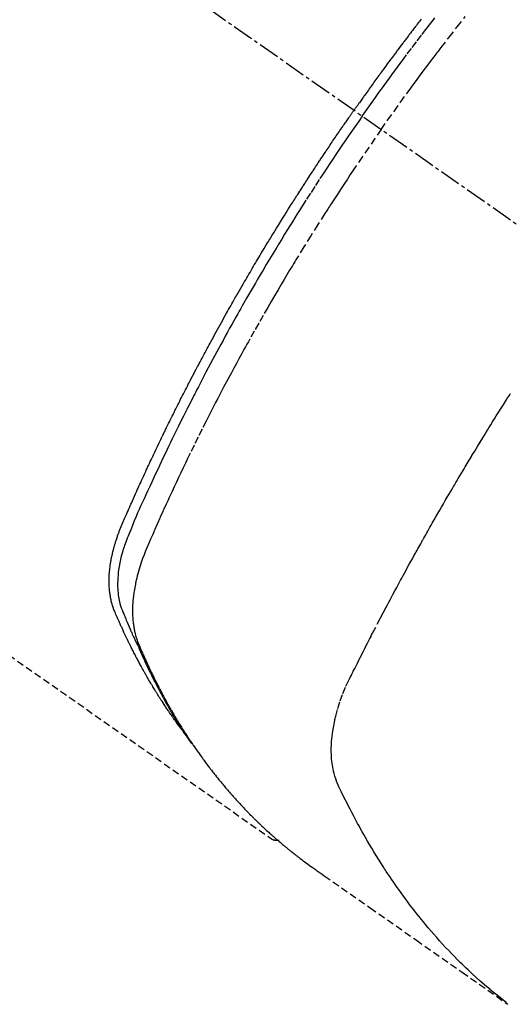
# Model space of a CAD drawing. Units: millimetres. Extents: x -109 to 26472, y -120 to 8847.
# Drawn here: x 1791 to 1808, y 7071 to 7106 of the extents above; entities that cross this region are included whole.
import ezdxf

# ---------------------------------------------------------------- set-up
doc = ezdxf.new("R2010")
doc.units = ezdxf.units.MM
doc.linetypes.add('CENTER2', pattern=[1.125, 0.75, -0.125, 0.125, -0.125])
doc.linetypes.add('HIDDEN', pattern=[0.375, 0.25, -0.125])
doc.layers.add('150-機器', color=8, linetype='Continuous')

# ---------------------------------------------------------------- blocks, each defined once
blk = doc.blocks.new('F402_H')
at = {"layer": '150-機器', "color": 13, "linetype": 'CENTER2'}
blk.add_line((0, 0), (-244.018, -170.863), dxfattribs=at)
at = {"layer": '150-機器', "color": 13, "linetype": 'HIDDEN'}
blk.add_line((-140.96, -126.704), (-201.303, -168.957), dxfattribs=at)
for points in [[(-206.629, -139.764), (-206.594, -139.81), (-206.559, -139.855), (-206.523, -139.901), (-206.488, -139.947), (-206.459, -139.985), (-206.429, -140.024), (-206.399, -140.063), (-206.37, -140.101), (-206.33, -140.154), (-206.289, -140.207), (-206.249, -140.26), (-206.208, -140.313), (-206.185, -140.344), (-206.162, -140.375), (-206.138, -140.406), (-206.115, -140.436), (-206.091, -140.467), (-206.068, -140.497), (-206.045, -140.528), (-206.022, -140.559), (-206.01, -140.574), (-205.999, -140.59), (-205.987, -140.605), (-205.976, -140.62), (-205.93, -140.682), (-205.884, -140.744), (-205.838, -140.805), (-205.792, -140.866), (-205.769, -140.897), (-205.746, -140.928), (-205.723, -140.959), (-205.7, -140.989), (-205.665, -141.035), (-205.631, -141.082), (-205.596, -141.128), (-205.562, -141.174), (-205.539, -141.205), (-205.516, -141.236), (-205.493, -141.267), (-205.47, -141.298), (-205.425, -141.359), (-205.379, -141.421), (-205.334, -141.483), (-205.289, -141.544), (-205.255, -141.591), (-205.221, -141.638), (-205.187, -141.684), (-205.154, -141.731), (-205.12, -141.777), (-205.086, -141.824), (-205.052, -141.871), (-205.018, -141.917), (-204.984, -141.964), (-204.95, -142.01), (-204.916, -142.057), (-204.883, -142.104), (-204.849, -142.15), (-204.816, -142.197), (-204.782, -142.244), (-204.749, -142.291), (-204.716, -142.338), (-204.682, -142.385), (-204.649, -142.431), (-204.616, -142.478), (-204.593, -142.509), (-204.571, -142.541), (-204.549, -142.572), (-204.527, -142.603), (-204.502, -142.638), (-204.478, -142.672), (-204.453, -142.707), (-204.429, -142.742), (-204.414, -142.762), (-204.4, -142.782), (-204.386, -142.802), (-204.371, -142.823), (-204.355, -142.846), (-204.338, -142.87), (-204.322, -142.893), (-204.305, -142.917), (-204.289, -142.94), (-204.272, -142.963), (-204.256, -142.987), (-204.24, -143.01)], [(-205.21, -143.69), (-205.437, -143.368), (-205.665, -143.048), (-205.894, -142.727), (-206.124, -142.408), (-206.236, -142.255), (-206.348, -142.102), (-206.461, -141.949), (-206.574, -141.796), (-206.703, -141.622), (-206.833, -141.448), (-206.964, -141.275), (-207.094, -141.101), (-207.127, -141.058), (-207.159, -141.015), (-207.192, -140.972), (-207.225, -140.929), (-207.253, -140.891), (-207.282, -140.854), (-207.31, -140.817), (-207.339, -140.78), (-207.624, -140.409), (-207.911, -140.04), (-208.2, -139.673)], [(-204.534, -143.216), (-204.651, -143.05), (-204.768, -142.884), (-204.885, -142.718), (-205.003, -142.552), (-205.126, -142.381), (-205.25, -142.21), (-205.374, -142.039), (-205.498, -141.868), (-205.613, -141.71), (-205.729, -141.552), (-205.845, -141.395), (-205.962, -141.237), (-206.136, -141.004), (-206.311, -140.771), (-206.487, -140.539), (-206.664, -140.307), (-206.752, -140.192), (-206.841, -140.078), (-206.929, -139.963), (-207.018, -139.849), (-207.119, -139.719)], [(-198.111, -165.067), (-198.069, -165.013), (-198.028, -164.96), (-197.987, -164.906), (-197.947, -164.852), (-197.913, -164.806), (-197.88, -164.76), (-197.847, -164.714), (-197.815, -164.667), (-197.801, -164.648), (-197.788, -164.628), (-197.774, -164.609), (-197.761, -164.59), (-197.739, -164.558), (-197.717, -164.527), (-197.695, -164.496), (-197.674, -164.465), (-197.655, -164.438), (-197.636, -164.41), (-197.617, -164.383), (-197.599, -164.355), (-197.577, -164.323), (-197.556, -164.291), (-197.535, -164.259), (-197.514, -164.227), (-197.477, -164.172), (-197.44, -164.116), (-197.403, -164.06), (-197.367, -164.004), (-197.351, -163.98), (-197.336, -163.956), (-197.321, -163.932), (-197.305, -163.908), (-197.29, -163.883), (-197.275, -163.859), (-197.259, -163.834), (-197.244, -163.81), (-197.229, -163.785), (-197.213, -163.76), (-197.198, -163.735), (-197.183, -163.711), (-197.172, -163.695), (-197.162, -163.678), (-197.152, -163.662), (-197.142, -163.646), (-197.122, -163.613), (-197.102, -163.58), (-197.082, -163.547), (-197.063, -163.514), (-197.048, -163.489), (-197.032, -163.464), (-197.017, -163.439), (-197.002, -163.414), (-196.982, -163.381), (-196.963, -163.347), (-196.944, -163.314), (-196.924, -163.28), (-196.91, -163.255), (-196.895, -163.23), (-196.88, -163.205), (-196.866, -163.18), (-196.851, -163.154), (-196.837, -163.129), (-196.822, -163.103), (-196.808, -163.078), (-196.798, -163.061), (-196.788, -163.044), (-196.779, -163.027), (-196.769, -163.01), (-196.76, -162.993), (-196.75, -162.976), (-196.741, -162.959), (-196.731, -162.942), (-196.708, -162.899), (-196.684, -162.856), (-196.66, -162.814), (-196.637, -162.771), (-196.618, -162.737), (-196.599, -162.702), (-196.581, -162.668), (-196.562, -162.634), (-196.544, -162.599), (-196.525, -162.564), (-196.507, -162.529), (-196.488, -162.494), (-196.477, -162.472), (-196.466, -162.45), (-196.454, -162.428), (-196.443, -162.406), (-196.423, -162.367), (-196.403, -162.328), (-196.383, -162.288), (-196.363, -162.249), (-196.345, -162.214), (-196.327, -162.179), (-196.309, -162.143), (-196.291, -162.108), (-196.278, -162.081), (-196.265, -162.055), (-196.252, -162.028), (-196.239, -162.002), (-196.226, -161.975), (-196.213, -161.948), (-196.199, -161.921), (-196.186, -161.894), (-196.178, -161.876), (-196.169, -161.859), (-196.161, -161.841), (-196.152, -161.823), (-196.118, -161.751), (-196.084, -161.679), (-196.05, -161.606), (-196.016, -161.534), (-196.004, -161.507), (-195.992, -161.48), (-195.979, -161.452), (-195.967, -161.425), (-195.954, -161.398), (-195.942, -161.371), (-195.929, -161.343), (-195.917, -161.316), (-195.909, -161.297), (-195.901, -161.279), (-195.893, -161.261), (-195.885, -161.242), (-195.864, -161.196), (-195.844, -161.15), (-195.824, -161.104), (-195.804, -161.058), (-195.784, -161.012), (-195.764, -160.965), (-195.744, -160.919), (-195.725, -160.872), (-195.709, -160.834), (-195.693, -160.796), (-195.678, -160.757), (-195.664, -160.719), (-195.651, -160.68), (-195.638, -160.642), (-195.627, -160.603), (-195.616, -160.563), (-195.606, -160.526), (-195.597, -160.488), (-195.588, -160.45), (-195.58, -160.411), (-195.572, -160.372), (-195.564, -160.332), (-195.558, -160.292), (-195.552, -160.252), (-195.548, -160.223), (-195.544, -160.195), (-195.541, -160.166), (-195.538, -160.137), (-195.533, -160.088), (-195.529, -160.039), (-195.525, -159.99), (-195.522, -159.94), (-195.521, -159.907), (-195.52, -159.873), (-195.52, -159.839), (-195.519, -159.805), (-195.52, -159.768), (-195.52, -159.73), (-195.521, -159.692), (-195.522, -159.654), (-195.523, -159.626), (-195.524, -159.598), (-195.526, -159.57), (-195.527, -159.542), (-195.531, -159.488), (-195.536, -159.434), (-195.541, -159.38), (-195.547, -159.327), (-195.552, -159.287), (-195.557, -159.247), (-195.563, -159.207), (-195.569, -159.167), (-195.574, -159.133), (-195.579, -159.1), (-195.584, -159.066), (-195.59, -159.033), (-195.595, -159.011), (-195.599, -158.988), (-195.604, -158.966), (-195.608, -158.943), (-195.613, -158.917), (-195.619, -158.891), (-195.624, -158.864), (-195.63, -158.838), (-195.635, -158.815), (-195.64, -158.792), (-195.645, -158.77), (-195.651, -158.747), (-195.658, -158.72), (-195.664, -158.693), (-195.671, -158.666), (-195.678, -158.64), (-195.685, -158.612), (-195.693, -158.585), (-195.7, -158.558), (-195.707, -158.531), (-195.714, -158.507), (-195.721, -158.484), (-195.728, -158.461), (-195.734, -158.438), (-195.743, -158.411), (-195.751, -158.384), (-195.759, -158.357), (-195.768, -158.33), (-195.779, -158.295), (-195.79, -158.26), (-195.802, -158.225), (-195.814, -158.19), (-195.824, -158.163), (-195.833, -158.136), (-195.843, -158.109), (-195.853, -158.082), (-195.863, -158.055), (-195.873, -158.028), (-195.883, -158.001), (-195.893, -157.974), (-195.951, -157.831), (-196.011, -157.688), (-196.072, -157.547), (-196.135, -157.405), (-196.164, -157.338), (-196.194, -157.271), (-196.223, -157.203), (-196.253, -157.136), (-196.267, -157.102), (-196.282, -157.069), (-196.297, -157.035), (-196.312, -157.001), (-196.349, -156.917), (-196.386, -156.833), (-196.424, -156.749), (-196.462, -156.665), (-196.492, -156.598), (-196.522, -156.531), (-196.553, -156.463), (-196.583, -156.396), (-196.614, -156.329), (-196.645, -156.261), (-196.675, -156.194), (-196.706, -156.127), (-196.729, -156.076), (-196.752, -156.026), (-196.776, -155.975), (-196.799, -155.925), (-196.822, -155.875), (-196.845, -155.824), (-196.869, -155.774), (-196.892, -155.724), (-196.924, -155.656), (-196.955, -155.589), (-196.987, -155.521), (-197.018, -155.454), (-197.026, -155.437), (-197.033, -155.42), (-197.041, -155.403), (-197.049, -155.387), (-197.073, -155.336), (-197.097, -155.286), (-197.121, -155.235), (-197.145, -155.185), (-197.193, -155.084), (-197.241, -154.983), (-197.289, -154.882), (-197.338, -154.781), (-197.362, -154.731), (-197.386, -154.681), (-197.41, -154.631), (-197.435, -154.58), (-197.451, -154.547), (-197.467, -154.513), (-197.483, -154.479), (-197.5, -154.446), (-197.516, -154.412), (-197.533, -154.379), (-197.549, -154.345), (-197.566, -154.312), (-197.59, -154.261), (-197.615, -154.21), (-197.64, -154.16), (-197.665, -154.109), (-197.698, -154.042), (-197.731, -153.975), (-197.764, -153.908), (-197.798, -153.841), (-197.831, -153.774), (-197.864, -153.706), (-197.898, -153.639), (-197.931, -153.572), (-197.965, -153.505), (-197.999, -153.438), (-198.033, -153.371), (-198.067, -153.304), (-198.101, -153.237), (-198.135, -153.17), (-198.169, -153.103), (-198.203, -153.036), (-198.237, -152.969), (-198.272, -152.902), (-198.306, -152.835), (-198.34, -152.769), (-198.366, -152.718), (-198.393, -152.668), (-198.419, -152.618), (-198.445, -152.568), (-198.488, -152.484), (-198.532, -152.401), (-198.575, -152.317), (-198.619, -152.234), (-198.645, -152.184), (-198.671, -152.134), (-198.697, -152.084), (-198.724, -152.034), (-198.759, -151.967), (-198.794, -151.9), (-198.83, -151.833), (-198.866, -151.766), (-198.901, -151.7), (-198.937, -151.633), (-198.973, -151.567), (-199.008, -151.5), (-199.044, -151.433), (-199.08, -151.367), (-199.116, -151.3), (-199.152, -151.234), (-199.197, -151.151), (-199.243, -151.068), (-199.288, -150.984), (-199.334, -150.901), (-199.379, -150.818), (-199.425, -150.735), (-199.471, -150.652), (-199.517, -150.569), (-199.563, -150.486), (-199.609, -150.403), (-199.655, -150.32), (-199.701, -150.238), (-199.738, -150.171), (-199.776, -150.105), (-199.813, -150.039), (-199.85, -149.972), (-199.888, -149.906), (-199.926, -149.839), (-199.963, -149.773), (-200.001, -149.706), (-200.029, -149.657), (-200.058, -149.607), (-200.086, -149.558), (-200.114, -149.508), (-200.162, -149.425), (-200.209, -149.343), (-200.257, -149.26), (-200.305, -149.177), (-200.343, -149.112), (-200.382, -149.046), (-200.42, -148.98), (-200.459, -148.914), (-200.497, -148.848), (-200.536, -148.782), (-200.574, -148.716), (-200.613, -148.651), (-200.651, -148.585), (-200.69, -148.519), (-200.729, -148.453), (-200.768, -148.388), (-200.807, -148.322), (-200.846, -148.257), (-200.885, -148.191), (-200.924, -148.126), (-200.983, -148.027), (-201.042, -147.929), (-201.101, -147.831), (-201.161, -147.733), (-201.19, -147.684), (-201.22, -147.635), (-201.25, -147.586), (-201.279, -147.537), (-201.329, -147.455), (-201.379, -147.374), (-201.429, -147.292), (-201.48, -147.211), (-201.55, -147.097), (-201.62, -146.983), (-201.691, -146.869), (-201.762, -146.756), (-201.823, -146.658), (-201.884, -146.561), (-201.945, -146.463), (-202.007, -146.366), (-202.037, -146.317), (-202.068, -146.268), (-202.099, -146.22), (-202.13, -146.171), (-202.156, -146.13), (-202.182, -146.089), (-202.208, -146.048), (-202.235, -146.007), (-202.271, -145.951), (-202.307, -145.895), (-202.343, -145.839), (-202.379, -145.783), (-202.4, -145.75), (-202.42, -145.718), (-202.441, -145.685), (-202.462, -145.653), (-202.483, -145.62), (-202.504, -145.588), (-202.525, -145.555), (-202.546, -145.523), (-202.556, -145.507), (-202.567, -145.491), (-202.577, -145.475), (-202.588, -145.459), (-202.63, -145.395), (-202.672, -145.331), (-202.714, -145.266), (-202.756, -145.202), (-202.777, -145.17), (-202.798, -145.138), (-202.819, -145.105), (-202.84, -145.073), (-202.872, -145.025), (-202.903, -144.977), (-202.935, -144.929), (-202.966, -144.88), (-202.988, -144.848), (-203.009, -144.816), (-203.03, -144.784), (-203.051, -144.752), (-203.094, -144.689), (-203.136, -144.625), (-203.179, -144.561), (-203.221, -144.498), (-203.253, -144.45), (-203.286, -144.402), (-203.318, -144.354), (-203.35, -144.307), (-203.382, -144.259), (-203.414, -144.211), (-203.447, -144.163), (-203.479, -144.116), (-203.511, -144.068), (-203.543, -144.02), (-203.575, -143.972), (-203.608, -143.925), (-203.64, -143.877), (-203.673, -143.83), (-203.706, -143.782), (-203.738, -143.735), (-203.771, -143.687), (-203.803, -143.64), (-203.836, -143.593), (-203.868, -143.546), (-203.89, -143.514), (-203.912, -143.482), (-203.934, -143.451), (-203.955, -143.419), (-203.98, -143.384), (-204.004, -143.349), (-204.028, -143.315), (-204.052, -143.28), (-204.066, -143.259), (-204.08, -143.239), (-204.094, -143.219), (-204.108, -143.198), (-204.125, -143.175), (-204.141, -143.151), (-204.158, -143.127), (-204.174, -143.104), (-204.19, -143.08), (-204.207, -143.057), (-204.223, -143.033), (-204.24, -143.01)], [(-204.534, -143.216), (-204.417, -143.383), (-204.301, -143.55), (-204.186, -143.717), (-204.07, -143.884), (-203.951, -144.059), (-203.833, -144.233), (-203.715, -144.408), (-203.597, -144.583), (-203.488, -144.746), (-203.379, -144.908), (-203.271, -145.071), (-203.163, -145.235), (-203.003, -145.478), (-202.844, -145.723), (-202.686, -145.968), (-202.529, -146.213), (-202.451, -146.335), (-202.374, -146.457), (-202.296, -146.58), (-202.219, -146.702), (-202.131, -146.842), (-202.044, -146.982), (-201.957, -147.122), (-201.87, -147.262), (-201.767, -147.428), (-201.665, -147.595), (-201.563, -147.761), (-201.462, -147.928), (-201.346, -148.12), (-201.23, -148.313), (-201.114, -148.506), (-201, -148.7), (-200.931, -148.816), (-200.863, -148.932), (-200.795, -149.048), (-200.727, -149.164), (-200.622, -149.345), (-200.517, -149.526), (-200.413, -149.707), (-200.309, -149.889), (-200.257, -149.98), (-200.206, -150.071), (-200.154, -150.162), (-200.103, -150.254), (-200.029, -150.384), (-199.956, -150.514), (-199.884, -150.644), (-199.811, -150.774), (-199.732, -150.917), (-199.653, -151.061), (-199.575, -151.205), (-199.497, -151.349), (-199.426, -151.479), (-199.355, -151.61), (-199.285, -151.741), (-199.214, -151.872), (-199.13, -152.029), (-199.047, -152.186), (-198.964, -152.343), (-198.881, -152.501), (-198.82, -152.619), (-198.758, -152.737), (-198.697, -152.856), (-198.636, -152.974), (-198.602, -153.04), (-198.569, -153.106), (-198.535, -153.172), (-198.501, -153.238), (-198.388, -153.461), (-198.275, -153.685), (-198.163, -153.91), (-198.051, -154.134), (-197.98, -154.279), (-197.909, -154.425), (-197.838, -154.57), (-197.767, -154.716), (-197.703, -154.848), (-197.639, -154.98), (-197.576, -155.112), (-197.512, -155.245), (-197.449, -155.377), (-197.386, -155.51), (-197.323, -155.642), (-197.261, -155.775), (-197.186, -155.933), (-197.112, -156.092), (-197.038, -156.251), (-196.964, -156.411), (-196.897, -156.556), (-196.83, -156.703), (-196.764, -156.849), (-196.697, -156.995), (-196.643, -157.114), (-196.589, -157.233), (-196.535, -157.353), (-196.483, -157.473), (-196.417, -157.632), (-196.352, -157.793), (-196.288, -157.953), (-196.224, -158.113), (-196.195, -158.183), (-196.166, -158.253), (-196.138, -158.323), (-196.11, -158.393), (-196.09, -158.449), (-196.07, -158.506), (-196.051, -158.562), (-196.032, -158.619), (-196.011, -158.686), (-195.992, -158.753), (-195.973, -158.82), (-195.955, -158.888), (-195.926, -159.009), (-195.9, -159.131), (-195.878, -159.253), (-195.859, -159.376), (-195.847, -159.472), (-195.837, -159.568), (-195.83, -159.665), (-195.825, -159.762), (-195.823, -159.835), (-195.823, -159.908), (-195.824, -159.982), (-195.827, -160.055), (-195.832, -160.126), (-195.838, -160.196), (-195.846, -160.267), (-195.856, -160.337), (-195.866, -160.398), (-195.877, -160.459), (-195.89, -160.519), (-195.906, -160.579), (-195.929, -160.654), (-195.955, -160.728), (-195.983, -160.801), (-196.012, -160.874), (-196.026, -160.908), (-196.04, -160.942), (-196.053, -160.976), (-196.067, -161.009), (-196.083, -161.049), (-196.099, -161.088), (-196.114, -161.127), (-196.13, -161.166), (-196.164, -161.247), (-196.199, -161.328), (-196.233, -161.409), (-196.268, -161.49), (-196.283, -161.524), (-196.297, -161.557), (-196.312, -161.59), (-196.326, -161.623), (-196.346, -161.669), (-196.366, -161.714), (-196.387, -161.759), (-196.408, -161.804), (-196.436, -161.861), (-196.465, -161.917), (-196.494, -161.974), (-196.521, -162.031), (-196.541, -162.076), (-196.561, -162.12), (-196.58, -162.165), (-196.599, -162.21), (-196.612, -162.241), (-196.626, -162.272), (-196.64, -162.302), (-196.653, -162.333), (-196.695, -162.425), (-196.737, -162.517), (-196.779, -162.609), (-196.821, -162.7), (-196.844, -162.748), (-196.866, -162.796), (-196.889, -162.844), (-196.911, -162.891), (-196.928, -162.926), (-196.945, -162.96), (-196.962, -162.994), (-196.979, -163.029), (-196.995, -163.063), (-197.012, -163.097), (-197.029, -163.131), (-197.046, -163.165), (-197.07, -163.212), (-197.093, -163.258), (-197.117, -163.305), (-197.141, -163.352), (-197.167, -163.402), (-197.193, -163.453), (-197.22, -163.504), (-197.246, -163.554), (-197.264, -163.588), (-197.281, -163.621), (-197.299, -163.654), (-197.317, -163.688), (-197.335, -163.721), (-197.352, -163.755), (-197.37, -163.788), (-197.388, -163.821), (-197.406, -163.855), (-197.424, -163.888), (-197.442, -163.92), (-197.46, -163.953), (-197.496, -164.019), (-197.532, -164.085), (-197.568, -164.151), (-197.605, -164.217), (-197.619, -164.242), (-197.633, -164.266), (-197.646, -164.291), (-197.66, -164.315), (-197.683, -164.356), (-197.706, -164.397), (-197.73, -164.438), (-197.753, -164.479), (-197.779, -164.524), (-197.805, -164.568), (-197.831, -164.612), (-197.857, -164.657), (-197.888, -164.709), (-197.919, -164.761), (-197.951, -164.812), (-197.983, -164.864), (-197.997, -164.887), (-198.012, -164.911), (-198.027, -164.934), (-198.041, -164.957), (-198.071, -165.004), (-198.101, -165.051), (-198.131, -165.097), (-198.162, -165.144), (-198.184, -165.178), (-198.207, -165.213), (-198.23, -165.247), (-198.254, -165.281), (-198.27, -165.304), (-198.285, -165.327), (-198.301, -165.349), (-198.317, -165.372), (-198.351, -165.42), (-198.386, -165.468), (-198.421, -165.515), (-198.456, -165.563)], [(-205.21, -143.69), (-204.986, -144.013), (-204.762, -144.337), (-204.54, -144.662), (-204.319, -144.987), (-204.213, -145.145), (-204.107, -145.302), (-204.002, -145.46), (-203.897, -145.619), (-203.778, -145.8), (-203.659, -145.982), (-203.541, -146.163), (-203.422, -146.345), (-203.393, -146.391), (-203.363, -146.436), (-203.334, -146.482), (-203.305, -146.527), (-203.279, -146.567), (-203.254, -146.606), (-203.229, -146.646), (-203.204, -146.685), (-202.953, -147.08), (-202.705, -147.476), (-202.458, -147.873), (-202.213, -148.271), (-202.171, -148.34), (-202.129, -148.409), (-202.087, -148.478), (-202.045, -148.548), (-201.947, -148.709), (-201.85, -148.872), (-201.753, -149.034), (-201.656, -149.196), (-201.533, -149.405), (-201.41, -149.614), (-201.288, -149.824), (-201.166, -150.034), (-201.005, -150.314), (-200.845, -150.594), (-200.687, -150.876), (-200.529, -151.157), (-200.477, -151.251), (-200.425, -151.345), (-200.373, -151.439), (-200.321, -151.533), (-200.231, -151.697), (-200.141, -151.862), (-200.051, -152.027), (-199.962, -152.192), (-199.873, -152.357), (-199.785, -152.522), (-199.697, -152.687), (-199.61, -152.853), (-199.535, -152.994), (-199.461, -153.136), (-199.387, -153.278), (-199.313, -153.421), (-199.228, -153.586), (-199.143, -153.752), (-199.058, -153.918), (-198.974, -154.085), (-198.83, -154.369), (-198.688, -154.654), (-198.547, -154.94), (-198.407, -155.226), (-198.384, -155.273), (-198.361, -155.321), (-198.338, -155.369), (-198.315, -155.416), (-198.235, -155.583), (-198.155, -155.75), (-198.076, -155.917), (-197.996, -156.084), (-197.918, -156.251), (-197.84, -156.418), (-197.762, -156.585), (-197.684, -156.752), (-197.651, -156.824), (-197.618, -156.896), (-197.585, -156.968), (-197.552, -157.039), (-197.444, -157.278), (-197.337, -157.517), (-197.23, -157.756), (-197.124, -157.996), (-197.061, -158.139), (-196.998, -158.282), (-196.936, -158.426), (-196.875, -158.57), (-196.819, -158.705), (-196.766, -158.841), (-196.714, -158.978), (-196.665, -159.115), (-196.638, -159.195), (-196.613, -159.275), (-196.588, -159.355), (-196.565, -159.436), (-196.543, -159.514), (-196.523, -159.593), (-196.503, -159.673), (-196.485, -159.752), (-196.477, -159.786), (-196.469, -159.82), (-196.462, -159.855), (-196.454, -159.889), (-196.442, -159.952), (-196.431, -160.014), (-196.42, -160.077), (-196.41, -160.14), (-196.404, -160.183), (-196.398, -160.225), (-196.392, -160.268), (-196.387, -160.311), (-196.378, -160.394), (-196.37, -160.477), (-196.363, -160.56), (-196.358, -160.644), (-196.356, -160.711), (-196.354, -160.778), (-196.353, -160.845), (-196.354, -160.912), (-196.356, -160.968), (-196.358, -161.024), (-196.361, -161.08), (-196.365, -161.135), (-196.369, -161.181), (-196.373, -161.227), (-196.378, -161.272), (-196.384, -161.318), (-196.389, -161.354), (-196.395, -161.391), (-196.401, -161.427), (-196.407, -161.463), (-196.413, -161.498), (-196.42, -161.533), (-196.428, -161.568), (-196.436, -161.603), (-196.448, -161.655), (-196.462, -161.707), (-196.477, -161.759), (-196.492, -161.81), (-196.505, -161.849), (-196.519, -161.888), (-196.533, -161.926), (-196.548, -161.964), (-196.56, -161.995), (-196.572, -162.025), (-196.585, -162.055), (-196.597, -162.085), (-196.612, -162.119), (-196.626, -162.152), (-196.64, -162.185), (-196.655, -162.218), (-196.672, -162.258), (-196.689, -162.297), (-196.706, -162.337), (-196.723, -162.376), (-196.738, -162.409), (-196.752, -162.442), (-196.767, -162.474), (-196.782, -162.507), (-196.797, -162.54), (-196.811, -162.572), (-196.826, -162.605), (-196.841, -162.637), (-196.856, -162.67), (-196.871, -162.702), (-196.885, -162.735), (-196.9, -162.767), (-196.915, -162.8), (-196.93, -162.832), (-196.945, -162.864), (-196.96, -162.896), (-196.98, -162.937), (-196.999, -162.978), (-197.019, -163.019), (-197.039, -163.06), (-197.056, -163.095), (-197.074, -163.131), (-197.091, -163.167), (-197.109, -163.202), (-197.124, -163.234), (-197.14, -163.266), (-197.156, -163.298), (-197.171, -163.33), (-197.2, -163.386), (-197.228, -163.443), (-197.257, -163.499), (-197.286, -163.556), (-197.296, -163.574), (-197.306, -163.593), (-197.316, -163.612), (-197.325, -163.631), (-197.345, -163.668), (-197.365, -163.705), (-197.384, -163.742), (-197.404, -163.779), (-197.42, -163.81), (-197.436, -163.841), (-197.453, -163.872), (-197.469, -163.903), (-197.483, -163.927), (-197.496, -163.952), (-197.51, -163.976), (-197.523, -164), (-197.54, -164.031), (-197.557, -164.062), (-197.574, -164.092), (-197.591, -164.123), (-197.604, -164.147), (-197.617, -164.171), (-197.631, -164.196), (-197.644, -164.22), (-197.658, -164.244), (-197.672, -164.268), (-197.686, -164.292), (-197.7, -164.316), (-197.71, -164.334), (-197.72, -164.353), (-197.73, -164.371), (-197.741, -164.389), (-197.761, -164.425), (-197.782, -164.461), (-197.803, -164.497), (-197.825, -164.533), (-197.839, -164.557), (-197.853, -164.58), (-197.867, -164.604), (-197.881, -164.627), (-197.899, -164.657), (-197.917, -164.687), (-197.934, -164.716), (-197.952, -164.746), (-197.966, -164.77), (-197.98, -164.793), (-197.995, -164.816), (-198.009, -164.84), (-198.031, -164.875), (-198.052, -164.91), (-198.074, -164.945), (-198.096, -164.98), (-198.11, -165.004), (-198.125, -165.027), (-198.139, -165.05), (-198.154, -165.073), (-198.176, -165.108), (-198.198, -165.143), (-198.22, -165.177), (-198.243, -165.211), (-198.261, -165.24), (-198.28, -165.268), (-198.298, -165.297), (-198.317, -165.325), (-198.332, -165.348), (-198.347, -165.371), (-198.362, -165.394), (-198.377, -165.417), (-198.399, -165.451), (-198.422, -165.485), (-198.445, -165.519), (-198.468, -165.553), (-198.487, -165.581), (-198.506, -165.609), (-198.525, -165.638), (-198.544, -165.666), (-198.571, -165.705), (-198.598, -165.744), (-198.625, -165.782), (-198.653, -165.821), (-198.676, -165.854), (-198.699, -165.888), (-198.723, -165.921), (-198.746, -165.954), (-198.77, -165.987), (-198.793, -166.02), (-198.816, -166.053), (-198.84, -166.085), (-198.856, -166.107), (-198.873, -166.129), (-198.889, -166.15), (-198.905, -166.172), (-198.929, -166.204), (-198.953, -166.237), (-198.977, -166.269), (-199.001, -166.301), (-199.025, -166.334), (-199.049, -166.366), (-199.074, -166.398), (-199.098, -166.43), (-199.114, -166.451), (-199.131, -166.473), (-199.147, -166.494), (-199.164, -166.515), (-199.189, -166.547), (-199.213, -166.579), (-199.238, -166.61), (-199.263, -166.642), (-199.304, -166.694), (-199.346, -166.747), (-199.387, -166.799), (-199.429, -166.851), (-199.463, -166.892), (-199.497, -166.933), (-199.531, -166.974), (-199.565, -167.015), (-199.59, -167.046), (-199.616, -167.076), (-199.642, -167.107), (-199.667, -167.137), (-199.693, -167.167), (-199.719, -167.198), (-199.745, -167.228), (-199.771, -167.258), (-199.806, -167.298), (-199.841, -167.338), (-199.876, -167.378), (-199.912, -167.417), (-199.938, -167.447), (-199.964, -167.477), (-199.991, -167.507), (-200.017, -167.536), (-200.044, -167.566), (-200.07, -167.595), (-200.097, -167.624), (-200.124, -167.654), (-200.169, -167.702), (-200.214, -167.75), (-200.259, -167.798), (-200.304, -167.846), (-200.341, -167.884), (-200.377, -167.922), (-200.414, -167.96), (-200.45, -167.998), (-200.468, -168.017), (-200.487, -168.036), (-200.505, -168.055), (-200.524, -168.074), (-200.56, -168.111), (-200.597, -168.148), (-200.634, -168.185), (-200.672, -168.222), (-200.69, -168.241), (-200.709, -168.259), (-200.728, -168.277), (-200.747, -168.296), (-200.775, -168.323), (-200.803, -168.351), (-200.832, -168.378), (-200.86, -168.405), (-200.879, -168.423), (-200.897, -168.441), (-200.916, -168.459), (-200.935, -168.477), (-200.963, -168.504), (-200.992, -168.532), (-201.02, -168.559), (-201.049, -168.585), (-201.088, -168.621), (-201.126, -168.656), (-201.165, -168.691), (-201.204, -168.726), (-201.233, -168.753), (-201.262, -168.779), (-201.291, -168.805), (-201.32, -168.831), (-201.34, -168.849), (-201.359, -168.866), (-201.379, -168.883), (-201.398, -168.9), (-201.418, -168.918), (-201.437, -168.935), (-201.457, -168.953), (-201.476, -168.97), (-201.488, -168.98), (-201.5, -168.99), (-201.512, -169), (-201.524, -169.01), (-201.552, -169.034), (-201.58, -169.058), (-201.608, -169.082), (-201.636, -169.106), (-201.666, -169.131), (-201.695, -169.156), (-201.725, -169.181), (-201.755, -169.206), (-201.775, -169.223), (-201.795, -169.239), (-201.815, -169.256), (-201.836, -169.272), (-201.856, -169.289), (-201.876, -169.305), (-201.896, -169.322), (-201.916, -169.338), (-201.936, -169.355), (-201.957, -169.371), (-201.977, -169.388), (-201.998, -169.404), (-202.008, -169.412), (-202.018, -169.42), (-202.028, -169.428), (-202.039, -169.436), (-202.069, -169.46), (-202.1, -169.484), (-202.131, -169.508), (-202.161, -169.532), (-202.182, -169.548), (-202.202, -169.564), (-202.223, -169.58), (-202.244, -169.596), (-202.264, -169.612), (-202.285, -169.628), (-202.305, -169.643), (-202.326, -169.659), (-202.377, -169.699), (-202.429, -169.738), (-202.482, -169.777), (-202.534, -169.815), (-202.587, -169.853), (-202.64, -169.891), (-202.693, -169.929), (-202.746, -169.967), (-202.782, -169.992), (-202.817, -170.018), (-202.853, -170.043), (-202.889, -170.068), (-202.962, -170.12), (-203.035, -170.171), (-203.108, -170.222), (-203.181, -170.273), (-204.816, -171.416), (-206.451, -172.56), (-208.085, -173.705), (-209.719, -174.851)], [(-209.665, -174.794), (-209.467, -174.636), (-209.269, -174.477), (-209.073, -174.316), (-208.879, -174.152), (-208.731, -174.023), (-208.586, -173.892), (-208.441, -173.76), (-208.299, -173.626), (-208.229, -173.559), (-208.159, -173.492), (-208.09, -173.425), (-208.021, -173.357), (-207.917, -173.254), (-207.814, -173.15), (-207.712, -173.045), (-207.611, -172.939), (-207.502, -172.824), (-207.395, -172.707), (-207.288, -172.59), (-207.183, -172.472), (-207.082, -172.358), (-206.982, -172.242), (-206.883, -172.126), (-206.785, -172.009), (-206.708, -171.916), (-206.632, -171.822), (-206.556, -171.728), (-206.481, -171.634), (-206.401, -171.532), (-206.321, -171.43), (-206.243, -171.327), (-206.165, -171.224), (-206.08, -171.11), (-205.996, -170.996), (-205.913, -170.881), (-205.831, -170.766), (-205.781, -170.695), (-205.731, -170.624), (-205.682, -170.553), (-205.632, -170.482), (-205.57, -170.391), (-205.509, -170.301), (-205.448, -170.209), (-205.387, -170.118), (-205.358, -170.073), (-205.329, -170.029), (-205.3, -169.984), (-205.271, -169.939), (-205.188, -169.81), (-205.107, -169.68), (-205.026, -169.549), (-204.946, -169.418), (-204.87, -169.292), (-204.794, -169.165), (-204.72, -169.038), (-204.646, -168.91), (-204.588, -168.808), (-204.531, -168.706), (-204.474, -168.603), (-204.417, -168.5), (-204.366, -168.407), (-204.316, -168.313), (-204.265, -168.219), (-204.216, -168.125), (-204.159, -168.016), (-204.103, -167.906), (-204.047, -167.796), (-203.99, -167.686), (-203.89, -167.494), (-203.792, -167.301), (-203.701, -167.105), (-203.618, -166.906), (-203.586, -166.816), (-203.557, -166.726), (-203.531, -166.635), (-203.508, -166.543), (-203.48, -166.401), (-203.458, -166.259), (-203.443, -166.115), (-203.434, -165.971), (-203.431, -165.85), (-203.431, -165.73), (-203.434, -165.609), (-203.441, -165.489), (-203.459, -165.302), (-203.484, -165.116), (-203.515, -164.931), (-203.552, -164.747), (-203.561, -164.707), (-203.57, -164.668), (-203.579, -164.628), (-203.588, -164.589), (-203.661, -164.317), (-203.744, -164.048), (-203.84, -163.783), (-203.951, -163.525), (-203.985, -163.453), (-204.02, -163.382), (-204.055, -163.311), (-204.09, -163.24), (-204.108, -163.205), (-204.126, -163.169), (-204.144, -163.133), (-204.161, -163.098), (-204.174, -163.071), (-204.188, -163.044), (-204.201, -163.018), (-204.214, -162.991), (-204.263, -162.893), (-204.311, -162.795), (-204.36, -162.697), (-204.409, -162.599), (-204.45, -162.519), (-204.49, -162.438), (-204.53, -162.358), (-204.571, -162.278), (-204.619, -162.183), (-204.662, -162.096), (-204.715, -161.993), (-204.789, -161.851), (-204.812, -161.806), (-204.832, -161.767), (-204.845, -161.742), (-204.844, -161.743), (-204.84, -161.751), (-204.835, -161.76), (-204.83, -161.77), (-204.825, -161.779), (-204.822, -161.784), (-204.839, -161.752), (-204.867, -161.698), (-204.899, -161.637), (-205.067, -161.314), (-205.183, -161.092), (-205.277, -160.911), (-205.383, -160.709), (-205.43, -160.62), (-205.477, -160.531), (-205.524, -160.442), (-205.571, -160.353), (-205.634, -160.237), (-205.696, -160.121), (-205.758, -160.006), (-205.821, -159.89), (-205.859, -159.818), (-205.897, -159.747), (-205.936, -159.675), (-205.974, -159.604), (-206.032, -159.497), (-206.091, -159.39), (-206.149, -159.284), (-206.208, -159.177), (-206.262, -159.079), (-206.316, -158.981), (-206.371, -158.883), (-206.425, -158.785), (-206.454, -158.731), (-206.484, -158.678), (-206.513, -158.625), (-206.543, -158.571), (-206.578, -158.509), (-206.613, -158.447), (-206.648, -158.385), (-206.683, -158.323), (-206.693, -158.305), (-206.703, -158.287), (-206.713, -158.269), (-206.723, -158.251), (-206.758, -158.189), (-206.793, -158.127), (-206.828, -158.064), (-206.863, -158.002), (-206.904, -157.931), (-206.944, -157.86), (-206.985, -157.788), (-207.025, -157.717), (-207.091, -157.602), (-207.157, -157.487), (-207.223, -157.371), (-207.29, -157.256), (-207.356, -157.14), (-207.423, -157.025), (-207.49, -156.91), (-207.557, -156.794), (-207.614, -156.697), (-207.671, -156.599), (-207.728, -156.501), (-207.785, -156.404), (-207.812, -156.359), (-207.838, -156.315), (-207.864, -156.271), (-207.89, -156.226), (-207.948, -156.129), (-208.006, -156.032), (-208.064, -155.934), (-208.122, -155.837), (-208.158, -155.775), (-208.195, -155.713), (-208.232, -155.651), (-208.269, -155.59), (-208.306, -155.528), (-208.344, -155.466), (-208.381, -155.404), (-208.418, -155.342), (-208.423, -155.333), (-208.429, -155.324), (-208.434, -155.316), (-208.439, -155.307), (-208.535, -155.147), (-208.631, -154.988), (-208.729, -154.829), (-208.826, -154.671), (-208.88, -154.583), (-208.935, -154.495), (-208.989, -154.407), (-209.043, -154.319), (-209.109, -154.213), (-209.174, -154.107), (-209.24, -154.001), (-209.305, -153.896), (-209.393, -153.755), (-209.481, -153.615), (-209.57, -153.474), (-209.658, -153.334), (-209.708, -153.255), (-209.759, -153.176), (-209.809, -153.097)], [(-201.291, -168.949), (-201.293, -168.951), (-201.295, -168.952), (-201.297, -168.953), (-201.298, -168.955), (-201.301, -168.955), (-201.303, -168.957), (-201.305, -168.958), (-201.306, -168.959), (-201.308, -168.96), (-201.31, -168.962), (-201.312, -168.963), (-201.314, -168.963), (-201.316, -168.964), (-201.318, -168.966), (-201.32, -168.967), (-201.322, -168.968), (-201.324, -168.969), (-201.326, -168.97), (-201.328, -168.972), (-201.33, -168.972), (-201.332, -168.973), (-201.334, -168.975), (-201.336, -168.975), (-201.338, -168.976), (-201.34, -168.977), (-201.343, -168.978), (-201.344, -168.979), (-201.346, -168.98), (-201.348, -168.981), (-201.35, -168.982), (-201.353, -168.983), (-201.354, -168.984), (-201.357, -168.984), (-201.358, -168.986), (-201.361, -168.987), (-201.363, -168.988), (-201.365, -168.988), (-201.367, -168.988), (-201.369, -168.989), (-201.372, -168.99), (-201.374, -168.991), (-201.376, -168.992), (-201.378, -168.992), (-201.38, -168.993), (-201.383, -168.994), (-201.385, -168.995), (-201.387, -168.996), (-201.389, -168.996), (-201.391, -168.996), (-201.393, -168.997), (-201.396, -168.998), (-201.398, -168.999), (-201.4, -168.999), (-201.402, -168.999), (-201.404, -169), (-201.406, -169.001), (-201.409, -169.002), (-201.411, -169.002), (-201.413, -169.002), (-201.416, -169.003), (-201.418, -169.003), (-201.42, -169.003), (-201.422, -169.004), (-201.425, -169.005), (-201.428, -169.005), (-201.43, -169.005), (-201.432, -169.006), (-201.434, -169.006), (-201.436, -169.006), (-201.439, -169.007), (-201.441, -169.007), (-201.443, -169.007), (-201.445, -169.008), (-201.448, -169.008), (-201.45, -169.009), (-201.453, -169.009), (-201.455, -169.009), (-201.457, -169.01), (-201.46, -169.009), (-201.462, -169.01), (-201.464, -169.01), (-201.466, -169.01), (-201.469, -169.011), (-201.471, -169.01), (-201.474, -169.01), (-201.476, -169.011), (-201.478, -169.011), (-201.481, -169.011), (-201.483, -169.011), (-201.485, -169.011), (-201.488, -169.011), (-201.49, -169.011), (-201.492, -169.011), (-201.495, -169.011), (-201.497, -169.011), (-201.5, -169.012), (-201.502, -169.011), (-201.505, -169.011), (-201.507, -169.011), (-201.51, -169.011), (-201.512, -169.012), (-201.514, -169.01), (-201.516, -169.011), (-201.519, -169.01), (-201.521, -169.011), (-201.524, -169.01), (-201.526, -169.01), (-201.529, -169.01), (-201.531, -169.01), (-201.534, -169.01), (-201.536, -169.009), (-201.538, -169.009), (-201.541, -169.009), (-201.543, -169.009), (-201.546, -169.008), (-201.548, -169.008), (-201.55, -169.008), (-201.553, -169.007), (-201.555, -169.007), (-201.558, -169.007), (-201.56, -169.007), (-201.562, -169.005), (-201.564, -169.006), (-201.567, -169.005), (-201.57, -169.005), (-201.572, -169.004), (-201.574, -169.004)]]:
    blk.add_lwpolyline(points, dxfattribs=at)

msp = doc.modelspace()

# ---------------------------------------------------------------- block references
at = {"layer": '150-機器', "xscale": -1}
msp.add_blockref('F402_H', (1598.369, 7245.629), dxfattribs=at)

doc.saveas('drawing.dxf')
